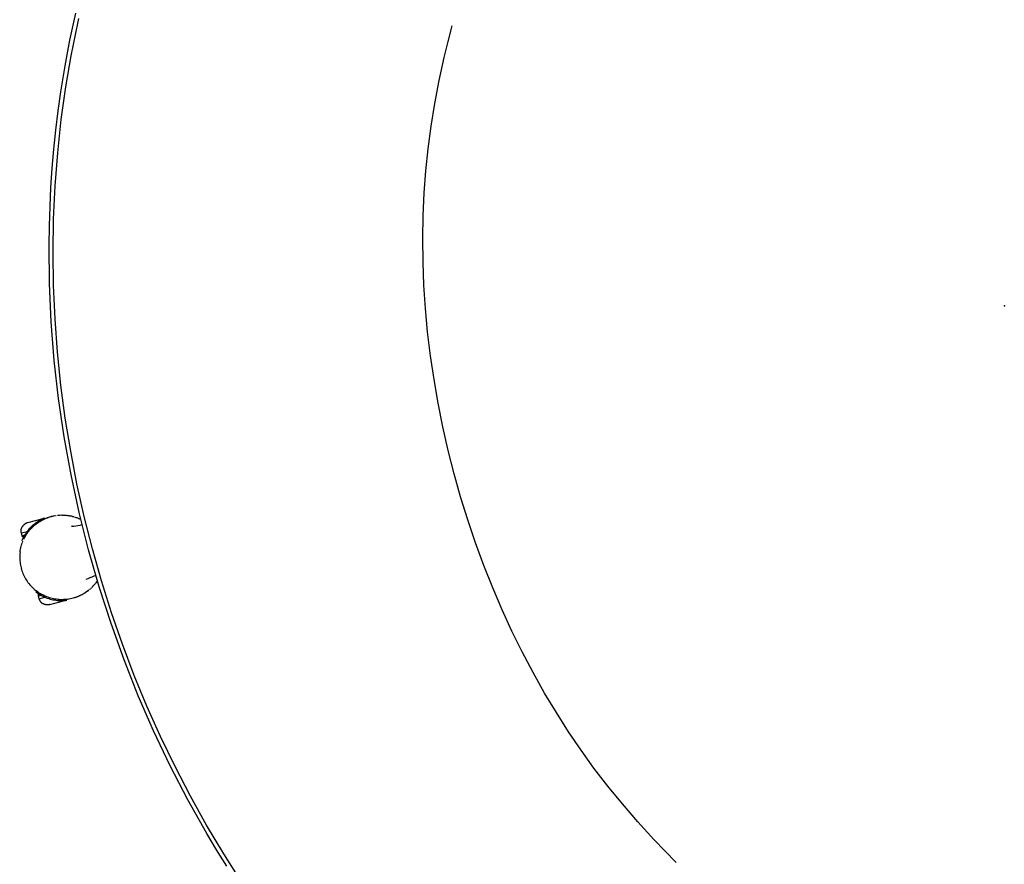
# Model space of a CAD drawing. Units: inches. Extents: x 0 to 301, y 10 to 222.
# Drawn here: x 47 to 59, y 137 to 147 of the extents above; entities that cross this region are included whole.
import ezdxf

# ---------------------------------------------------------------- set-up
doc = ezdxf.new("R2010")
doc.units = ezdxf.units.IN
doc.header["$MEASUREMENT"] = 0
doc.layers.add('SEAT', color=5, linetype='Continuous')

# ---------------------------------------------------------------- blocks, each defined once
blk = doc.blocks.new('3aac153s04_0p')
at = {"layer": 'SEAT'}
for p, q in [((-10.078, 6.027), (-9.926, 6.324)), ((-10.112, 5.84), (-9.924, 6.217)), ((-9.924, 6.217), (-9.905, 6.253)), ((-10.215, 5.741), (-10.078, 6.027)), ((-10.271, 5.495), (-10.112, 5.84)), ((-10.345, 5.451), (-10.215, 5.741)), ((-10.427, 5.126), (-10.271, 5.495)), ((-10.436, 5.238), (-10.345, 5.451)), ((-10.523, 5.022), (-10.436, 5.238)), ((-10.572, 4.751), (-10.427, 5.126)), ((-10.606, 4.806), (-10.523, 5.022)), ((-5.667, 4.828), (-5.57, 4.998)), ((-10.685, 4.587), (-10.606, 4.806)), ((-5.762, 4.656), (-5.667, 4.828)), ((-10.706, 4.373), (-10.572, 4.751)), ((-5.893, 4.403), (-5.762, 4.656)), ((-10.76, 4.368), (-10.685, 4.587)), ((-10.831, 4.146), (-10.76, 4.368)), ((-10.828, 3.99), (-10.706, 4.373)), ((-6.018, 4.145), (-5.893, 4.403)), ((-10.899, 3.924), (-10.831, 4.146)), ((-6.131, 3.893), (-6.018, 4.145)), ((-10.938, 3.603), (-10.828, 3.99)), ((-10.963, 3.7), (-10.899, 3.924)), ((-6.237, 3.638), (-6.131, 3.893)), ((-11.078, 3.25), (-10.963, 3.7)), ((-11.037, 3.213), (-10.938, 3.603)), ((-6.332, 3.388), (-6.237, 3.638)), ((-6.42, 3.136), (-6.332, 3.388)), ((-11.178, 2.795), (-11.078, 3.25)), ((-11.124, 2.82), (-11.037, 3.213)), ((-6.503, 2.872), (-6.42, 3.136)), ((-6.579, 2.606), (-6.503, 2.872)), ((-11.263, 2.337), (-11.178, 2.795)), ((-11.199, 2.424), (-11.124, 2.82)), ((-6.649, 2.332), (-6.579, 2.606)), ((-11.263, 2.027), (-11.199, 2.424)), ((-11.332, 1.877), (-11.263, 2.337)), ((-6.711, 2.057), (-6.649, 2.332)), ((-11.315, 1.627), (-11.263, 2.027)), ((-6.766, 1.78), (-6.711, 2.057)), ((-11.385, 1.414), (-11.332, 1.877)), ((-6.814, 1.502), (-6.766, 1.78)), ((-11.355, 1.226), (-11.315, 1.627)), ((-6.855, 1.214), (-6.814, 1.502)), ((-11.423, 0.949), (-11.385, 1.414)), ((-11.384, 0.824), (-11.355, 1.226)), ((-6.889, 0.925), (-6.855, 1.214)), ((-11.446, 0.484), (-11.423, 0.949)), ((-6.916, 0.635), (-6.889, 0.925)), ((-11.401, 0.421), (-11.384, 0.824)), ((-6.935, 0.345), (-6.916, 0.635)), ((-12.172, 0.474), (-12.171, 0.477)), ((-12.171, 0.477), (-12.169, 0.48)), ((-12.169, 0.48), (-12.167, 0.482)), ((-12.167, 0.482), (-12.165, 0.485)), ((-12.165, 0.485), (-12.163, 0.487)), ((-12.163, 0.487), (-12.161, 0.49)), ((-12.161, 0.49), (-12.158, 0.492)), ((-12.156, 0.495), (-12.158, 0.492)), ((-12.153, 0.498), (-12.156, 0.495)), ((-12.15, 0.5), (-12.153, 0.498)), ((-12.147, 0.502), (-12.15, 0.5)), ((-12.144, 0.505), (-12.147, 0.502)), ((-12.14, 0.507), (-12.144, 0.505)), ((-12.137, 0.509), (-12.14, 0.507)), ((-12.134, 0.511), (-12.137, 0.509)), ((-12.13, 0.513), (-12.134, 0.511)), ((-12.127, 0.515), (-12.13, 0.513)), ((-12.123, 0.516), (-12.127, 0.515)), ((-12.12, 0.518), (-12.123, 0.516)), ((-12.116, 0.519), (-12.12, 0.518)), ((-12.112, 0.52), (-12.116, 0.519)), ((-12.108, 0.521), (-12.112, 0.52)), ((-12.105, 0.522), (-12.108, 0.521)), ((-12.101, 0.523), (-12.105, 0.522)), ((-12.097, 0.524), (-12.101, 0.523)), ((-12.093, 0.525), (-12.097, 0.524)), ((-12.089, 0.525), (-12.093, 0.525)), ((-12.085, 0.525), (-12.089, 0.525)), ((-12.081, 0.525), (-12.085, 0.525)), ((-12.077, 0.525), (-12.081, 0.525)), ((-12.077, 0.525), (-11.889, 0.525)), ((-12.042, 0.471), (-12.027, 0.479)), ((-12.027, 0.479), (-12.011, 0.486)), ((-12.015, 0.471), (-12.003, 0.477)), ((-12.011, 0.486), (-11.996, 0.493)), ((-12.003, 0.477), (-11.987, 0.484)), ((-12.003, 0.477), (-11.997, 0.48)), ((-11.997, 0.48), (-11.991, 0.482)), ((-11.996, 0.493), (-11.98, 0.5)), ((-11.991, 0.482), (-11.985, 0.485)), ((-11.987, 0.484), (-11.971, 0.491)), ((-11.985, 0.485), (-11.969, 0.491)), ((-11.98, 0.5), (-11.964, 0.506)), ((-11.971, 0.491), (-11.955, 0.497)), ((-11.969, 0.491), (-11.953, 0.497)), ((-11.964, 0.506), (-11.948, 0.511)), ((-11.955, 0.497), (-11.938, 0.502)), ((-11.953, 0.497), (-11.936, 0.503)), ((-11.948, 0.511), (-11.932, 0.516)), ((-11.938, 0.502), (-11.921, 0.507)), ((-11.936, 0.503), (-11.92, 0.507)), ((-11.932, 0.516), (-11.915, 0.52)), ((-11.921, 0.507), (-11.904, 0.511)), ((-11.92, 0.507), (-11.903, 0.512)), ((-11.915, 0.52), (-11.899, 0.524)), ((-11.904, 0.511), (-11.887, 0.515)), ((-11.903, 0.512), (-11.886, 0.515)), ((-11.899, 0.524), (-11.882, 0.527)), ((-11.887, 0.515), (-11.87, 0.518)), ((-11.886, 0.515), (-11.869, 0.518)), ((-11.882, 0.527), (-11.866, 0.529)), ((-11.87, 0.518), (-11.853, 0.52)), ((-11.869, 0.518), (-11.852, 0.521)), ((-11.853, 0.52), (-11.835, 0.522)), ((-11.852, 0.521), (-11.834, 0.522)), ((-11.835, 0.522), (-11.818, 0.524)), ((-11.833, 0.523), (-11.829, 0.523)), ((-11.827, 0.523), (-11.823, 0.523)), ((-11.821, 0.524), (-11.817, 0.524)), ((-11.818, 0.524), (-11.801, 0.524)), ((-11.814, 0.524), (-11.811, 0.524)), ((-11.808, 0.524), (-11.784, 0.525)), ((-11.801, 0.524), (-11.783, 0.525)), ((-11.783, 0.525), (-11.766, 0.524)), ((-11.781, 0.525), (-11.778, 0.525)), ((-11.772, 0.524), (-11.768, 0.524)), ((-11.766, 0.524), (-11.748, 0.523)), ((-11.763, 0.524), (-11.76, 0.524)), ((-11.753, 0.523), (-11.748, 0.523)), ((-11.747, 0.523), (-11.742, 0.523)), ((-11.735, 0.522), (-11.73, 0.521)), ((-11.728, 0.521), (-11.724, 0.521)), ((-11.711, 0.519), (-11.699, 0.517)), ((-11.696, 0.516), (-11.687, 0.515)), ((-11.685, 0.514), (-11.681, 0.513)), ((-11.68, 0.513), (-11.669, 0.511)), ((-11.669, 0.511), (-11.663, 0.509)), ((-11.657, 0.508), (-11.652, 0.506)), ((-11.651, 0.506), (-11.645, 0.504)), ((-11.642, 0.503), (-11.636, 0.502)), ((-11.634, 0.501), (-11.628, 0.499)), ((-11.625, 0.498), (-11.622, 0.497)), ((-11.625, 0.498), (-11.609, 0.492)), ((-11.616, 0.495), (-11.613, 0.494)), ((-11.61, 0.493), (-11.605, 0.491)), ((-11.609, 0.492), (-11.592, 0.486)), ((-11.599, 0.488), (-11.594, 0.487)), ((-11.593, 0.486), (-11.588, 0.484)), ((-11.592, 0.486), (-11.576, 0.479)), ((-11.584, 0.482), (-11.579, 0.48)), ((-11.576, 0.479), (-11.571, 0.476)), ((-11.576, 0.479), (-11.56, 0.471)), ((-11.454, 0.018), (-11.446, 0.484)), ((-12.193, 0.345), (-12.182, 0.358)), ((-12.187, 0.425), (-12.186, 0.428)), ((-12.187, 0.39), (-12.187, 0.425)), ((-12.187, 0.425), (-12.112, 0.425)), ((-12.187, 0.39), (-12.151, 0.39)), ((-12.186, 0.389), (-12.187, 0.39)), ((-12.186, 0.438), (-12.185, 0.441)), ((-12.186, 0.435), (-12.186, 0.438)), ((-12.186, 0.431), (-12.186, 0.435)), ((-12.186, 0.428), (-12.186, 0.431)), ((-12.186, 0.388), (-12.186, 0.389)), ((-12.186, 0.387), (-12.186, 0.388)), ((-12.186, 0.386), (-12.186, 0.387)), ((-12.186, 0.385), (-12.186, 0.386)), ((-12.186, 0.383), (-12.186, 0.385)), ((-12.186, 0.382), (-12.186, 0.383)), ((-12.185, 0.381), (-12.186, 0.382)), ((-12.185, 0.441), (-12.184, 0.444)), ((-12.185, 0.38), (-12.185, 0.381)), ((-12.184, 0.379), (-12.185, 0.38)), ((-12.184, 0.447), (-12.183, 0.451)), ((-12.184, 0.444), (-12.184, 0.447)), ((-12.184, 0.378), (-12.184, 0.379)), ((-12.184, 0.377), (-12.184, 0.378)), ((-12.183, 0.376), (-12.184, 0.377)), ((-12.183, 0.451), (-12.182, 0.454)), ((-12.183, 0.375), (-12.183, 0.376)), ((-12.182, 0.374), (-12.183, 0.375)), ((-12.182, 0.454), (-12.181, 0.457)), ((-12.181, 0.372), (-12.182, 0.374)), ((-12.182, 0.358), (-12.17, 0.371)), ((-12.181, 0.457), (-12.18, 0.46)), ((-12.181, 0.371), (-12.181, 0.372)), ((-12.18, 0.371), (-12.181, 0.371)), ((-12.18, 0.46), (-12.178, 0.463)), ((-12.18, 0.37), (-12.18, 0.371)), ((-12.179, 0.369), (-12.18, 0.37)), ((-12.178, 0.368), (-12.179, 0.369)), ((-12.178, 0.463), (-12.177, 0.466)), ((-12.177, 0.367), (-12.178, 0.368)), ((-12.178, 0.345), (-12.166, 0.357)), ((-12.177, 0.466), (-12.176, 0.469)), ((-12.176, 0.366), (-12.177, 0.367)), ((-12.176, 0.469), (-12.174, 0.472)), ((-12.176, 0.365), (-12.176, 0.366)), ((-12.174, 0.472), (-12.172, 0.474)), ((-12.17, 0.371), (-12.159, 0.383)), ((-12.166, 0.357), (-12.155, 0.37)), ((-12.159, 0.383), (-12.147, 0.395)), ((-12.155, 0.37), (-12.143, 0.382)), ((-12.151, 0.39), (-12.139, 0.402)), ((-12.143, 0.382), (-12.13, 0.393)), ((-12.139, 0.402), (-12.126, 0.413)), ((-12.13, 0.393), (-12.118, 0.404)), ((-12.126, 0.413), (-12.113, 0.424)), ((-12.125, 0.398), (-12.122, 0.401)), ((-12.12, 0.403), (-12.117, 0.405)), ((-12.118, 0.404), (-12.104, 0.415)), ((-12.115, 0.407), (-12.11, 0.411)), ((-12.113, 0.424), (-12.1, 0.434)), ((-12.11, 0.411), (-12.104, 0.415)), ((-12.104, 0.415), (-12.094, 0.423)), ((-12.1, 0.434), (-12.086, 0.444)), ((-12.094, 0.423), (-12.089, 0.427)), ((-12.089, 0.427), (-12.083, 0.431)), ((-12.086, 0.444), (-12.072, 0.453)), ((-12.083, 0.431), (-12.078, 0.435)), ((-12.078, 0.435), (-12.072, 0.438)), ((-12.072, 0.453), (-12.057, 0.462)), ((-12.072, 0.438), (-12.061, 0.445)), ((-12.061, 0.445), (-12.05, 0.452)), ((-12.057, 0.462), (-12.042, 0.471)), ((-12.05, 0.452), (-12.039, 0.459)), ((-12.039, 0.459), (-12.033, 0.462)), ((-12.033, 0.462), (-12.027, 0.465)), ((-12.027, 0.465), (-12.015, 0.471)), ((-11.569, 0.475), (-11.565, 0.473)), ((-11.56, 0.471), (-11.544, 0.463)), ((-11.559, 0.47), (-11.554, 0.468)), ((-11.553, 0.468), (-11.548, 0.465)), ((-11.544, 0.463), (-11.529, 0.454)), ((-11.542, 0.462), (-11.539, 0.46)), ((-11.536, 0.458), (-11.531, 0.455)), ((-11.529, 0.454), (-11.524, 0.452)), ((-11.519, 0.449), (-11.502, 0.437)), ((-11.501, 0.436), (-11.496, 0.433)), ((-11.496, 0.433), (-11.491, 0.43)), ((-11.491, 0.43), (-11.478, 0.42)), ((-11.473, 0.416), (-11.47, 0.414)), ((-11.469, 0.413), (-11.465, 0.41)), ((-11.463, 0.408), (-11.46, 0.406)), ((-11.458, 0.404), (-11.456, 0.402)), ((-11.455, 0.401), (-11.452, 0.399)), ((-11.455, 0.401), (-11.449, 0.396)), ((-11.406, 0.018), (-11.401, 0.421)), ((-12.254, 0.224), (-12.247, 0.24)), ((-12.247, 0.24), (-12.238, 0.256)), ((-12.238, 0.256), (-12.23, 0.271)), ((-12.23, 0.271), (-12.221, 0.286)), ((-12.221, 0.286), (-12.219, 0.289)), ((-12.217, 0.291), (-12.214, 0.297)), ((-12.212, 0.3), (-12.21, 0.302)), ((-12.208, 0.305), (-12.206, 0.308)), ((-12.204, 0.311), (-12.202, 0.313)), ((-12.203, 0.332), (-12.193, 0.345)), ((-12.2, 0.316), (-12.198, 0.319)), ((-12.196, 0.321), (-12.195, 0.323)), ((-11.579, 0.347), (-11.554, 0.342)), ((-11.575, 0.346), (-11.578, 0.346)), ((-11.572, 0.345), (-11.575, 0.346)), ((-11.554, 0.342), (-11.528, 0.339)), ((-11.528, 0.339), (-11.502, 0.336)), ((-11.502, 0.336), (-11.476, 0.334)), ((-11.476, 0.334), (-11.45, 0.332)), ((-6.946, 0.054), (-6.935, 0.345)), ((-12.288, 0.123), (-12.291, 0.106)), ((-12.284, 0.14), (-12.288, 0.123)), ((-12.279, 0.158), (-12.284, 0.14)), ((-12.274, 0.174), (-12.279, 0.158)), ((-12.268, 0.191), (-12.274, 0.174)), ((-12.261, 0.208), (-12.268, 0.191)), ((-12.261, 0.208), (-12.254, 0.224)), ((-12.299, 0.035), (-12.3, 0.018)), ((-12.3, 0.018), (-12.3, 0)), ((-12.3, 0), (-12.299, -0.018)), ((-12.298, 0.053), (-12.299, 0.035)), ((-12.296, 0.071), (-12.298, 0.053)), ((-12.294, 0.088), (-12.296, 0.071)), ((-12.291, 0.106), (-12.294, 0.088)), ((-11.446, -0.448), (-11.454, 0.018)), ((-11.401, -0.385), (-11.406, 0.018)), ((-6.949, -0.237), (-6.946, 0.054)), ((-12.299, -0.018), (-12.297, -0.035)), ((-12.297, -0.035), (-12.295, -0.053)), ((-12.295, -0.053), (-12.293, -0.071)), ((-12.293, -0.071), (-12.29, -0.088)), ((-12.29, -0.088), (-12.286, -0.105)), ((-12.286, -0.105), (-12.282, -0.122)), ((-12.282, -0.122), (-12.277, -0.139)), ((-12.277, -0.139), (-12.271, -0.156)), ((-12.271, -0.156), (-12.265, -0.173)), ((-12.265, -0.173), (-12.258, -0.189)), ((-12.258, -0.189), (-12.251, -0.205)), ((-12.251, -0.205), (-12.243, -0.221)), ((-12.243, -0.221), (-12.235, -0.237)), ((-12.235, -0.237), (-12.226, -0.252)), ((-6.946, -0.529), (-6.949, -0.237)), ((-12.227, -0.251), (-12.228, -0.249)), ((-12.226, -0.252), (-12.216, -0.267)), ((-12.223, -0.257), (-12.224, -0.255)), ((-12.22, -0.262), (-12.221, -0.26)), ((-12.216, -0.268), (-12.218, -0.265)), ((-12.216, -0.267), (-12.206, -0.282)), ((-12.206, -0.282), (-12.196, -0.296)), ((-12.203, -0.307), (-12.193, -0.32)), ((-12.186, -0.309), (-12.196, -0.296)), ((-12.193, -0.32), (-12.182, -0.333)), ((-12.176, -0.321), (-12.186, -0.309)), ((-12.185, -0.355), (-12.186, -0.357)), ((-12.186, -0.357), (-12.186, -0.358)), ((-12.184, -0.353), (-12.185, -0.354)), ((-12.185, -0.354), (-12.185, -0.355)), ((-12.183, -0.35), (-12.184, -0.351)), ((-12.184, -0.351), (-12.184, -0.352)), ((-12.184, -0.352), (-12.184, -0.353)), ((-12.182, -0.348), (-12.183, -0.349)), ((-12.183, -0.349), (-12.183, -0.35)), ((-12.182, -0.333), (-12.17, -0.345)), ((-12.181, -0.347), (-12.182, -0.348)), ((-12.18, -0.345), (-12.181, -0.346)), ((-12.181, -0.346), (-12.181, -0.347)), ((-12.178, -0.318), (-12.18, -0.316)), ((-12.179, -0.343), (-12.18, -0.344)), ((-12.18, -0.344), (-12.18, -0.345)), ((-12.178, -0.342), (-12.179, -0.343)), ((-12.177, -0.341), (-12.178, -0.342)), ((-12.176, -0.34), (-12.177, -0.341)), ((-12.165, -0.333), (-12.176, -0.321)), ((-12.176, -0.34), (-12.176, -0.34)), ((-12.17, -0.345), (-12.159, -0.357)), ((-12.155, -0.344), (-12.165, -0.333)), ((-12.143, -0.355), (-12.155, -0.344)), ((-12.143, -0.355), (-12.145, -0.354)), ((-12.132, -0.366), (-12.143, -0.355)), ((-11.554, -0.317), (-11.579, -0.321)), ((-11.528, -0.313), (-11.554, -0.317)), ((-11.502, -0.31), (-11.528, -0.313)), ((-11.476, -0.308), (-11.502, -0.31)), ((-11.45, -0.307), (-11.476, -0.308)), ((-12.186, -0.364), (-12.187, -0.365)), ((-12.187, -0.365), (-12.151, -0.365)), ((-12.187, -0.365), (-12.187, -0.399)), ((-12.187, -0.399), (-12.112, -0.399)), ((-12.187, -0.399), (-12.186, -0.402)), ((-12.186, -0.358), (-12.186, -0.359)), ((-12.186, -0.359), (-12.186, -0.36)), ((-12.186, -0.36), (-12.186, -0.361)), ((-12.186, -0.361), (-12.186, -0.362)), ((-12.186, -0.362), (-12.186, -0.364)), ((-12.186, -0.402), (-12.186, -0.406)), ((-12.186, -0.406), (-12.186, -0.409)), ((-12.186, -0.409), (-12.186, -0.412)), ((-12.186, -0.412), (-12.185, -0.415)), ((-12.185, -0.415), (-12.184, -0.419)), ((-12.184, -0.419), (-12.184, -0.422)), ((-12.184, -0.422), (-12.183, -0.425)), ((-12.183, -0.425), (-12.182, -0.428)), ((-12.182, -0.428), (-12.181, -0.431)), ((-12.181, -0.431), (-12.18, -0.434)), ((-12.18, -0.434), (-12.178, -0.437)), ((-12.178, -0.437), (-12.177, -0.44)), ((-12.177, -0.44), (-12.176, -0.443)), ((-12.176, -0.443), (-12.174, -0.446)), ((-12.174, -0.446), (-12.172, -0.449)), ((-12.172, -0.449), (-12.171, -0.451)), ((-12.171, -0.451), (-12.169, -0.454)), ((-12.169, -0.454), (-12.167, -0.457)), ((-12.167, -0.457), (-12.165, -0.459)), ((-12.165, -0.459), (-12.163, -0.462)), ((-12.163, -0.462), (-12.161, -0.464)), ((-12.161, -0.464), (-12.158, -0.467)), ((-12.159, -0.357), (-12.147, -0.369)), ((-12.156, -0.469), (-12.158, -0.467)), ((-12.153, -0.472), (-12.156, -0.469)), ((-12.15, -0.474), (-12.153, -0.472)), ((-12.151, -0.365), (-12.139, -0.376)), ((-12.147, -0.477), (-12.15, -0.474)), ((-12.139, -0.376), (-12.126, -0.388)), ((-12.12, -0.377), (-12.132, -0.366)), ((-12.126, -0.388), (-12.113, -0.398)), ((-12.119, -0.378), (-12.122, -0.375)), ((-12.108, -0.387), (-12.12, -0.377)), ((-12.114, -0.382), (-12.118, -0.379)), ((-12.109, -0.386), (-12.113, -0.383)), ((-12.113, -0.398), (-12.1, -0.409)), ((-12.104, -0.39), (-12.108, -0.387)), ((-12.09, -0.4), (-12.104, -0.39)), ((-12.1, -0.409), (-12.086, -0.418)), ((-12.076, -0.41), (-12.09, -0.4)), ((-12.086, -0.418), (-12.072, -0.428)), ((-12.062, -0.42), (-12.076, -0.41)), ((-12.072, -0.428), (-12.057, -0.437)), ((-12.047, -0.428), (-12.062, -0.42)), ((-12.057, -0.437), (-12.042, -0.445)), ((-12.033, -0.437), (-12.048, -0.428)), ((-12.032, -0.437), (-12.047, -0.428)), ((-12.042, -0.445), (-12.027, -0.453)), ((-12.017, -0.445), (-12.033, -0.437)), ((-12.017, -0.445), (-12.032, -0.437)), ((-12.027, -0.453), (-12.011, -0.461)), ((-12.002, -0.452), (-12.017, -0.445)), ((-12.002, -0.452), (-12.017, -0.445)), ((-12.011, -0.461), (-11.996, -0.468)), ((-11.986, -0.459), (-12.002, -0.452)), ((-11.986, -0.459), (-12.002, -0.452)), ((-11.996, -0.468), (-11.98, -0.474)), ((-11.97, -0.465), (-11.986, -0.459)), ((-11.969, -0.466), (-11.986, -0.459)), ((-11.98, -0.474), (-11.964, -0.48)), ((-11.954, -0.471), (-11.97, -0.465)), ((-11.938, -0.477), (-11.954, -0.471)), ((-11.628, -0.473), (-11.644, -0.478)), ((-11.636, -0.476), (-11.642, -0.478)), ((-11.627, -0.473), (-11.633, -0.475)), ((-11.611, -0.468), (-11.628, -0.473)), ((-11.62, -0.471), (-11.624, -0.472)), ((-11.612, -0.468), (-11.616, -0.469)), ((-11.595, -0.461), (-11.611, -0.468)), ((-11.6, -0.463), (-11.609, -0.467)), ((-11.594, -0.461), (-11.599, -0.463)), ((-11.579, -0.455), (-11.595, -0.461)), ((-11.588, -0.458), (-11.593, -0.461)), ((-11.579, -0.455), (-11.584, -0.457)), ((-11.571, -0.451), (-11.574, -0.452)), ((-11.563, -0.447), (-11.569, -0.45)), ((-11.555, -0.443), (-11.559, -0.445)), ((-11.545, -0.438), (-11.551, -0.441)), ((-11.54, -0.435), (-11.545, -0.438)), ((-11.531, -0.43), (-11.536, -0.433)), ((-11.522, -0.425), (-11.528, -0.428)), ((-11.517, -0.421), (-11.522, -0.424)), ((-11.503, -0.412), (-11.517, -0.421)), ((-11.49, -0.403), (-11.503, -0.412)), ((-11.481, -0.397), (-11.489, -0.403)), ((-11.474, -0.391), (-11.481, -0.397)), ((-11.461, -0.381), (-11.474, -0.391)), ((-11.474, -0.391), (-11.474, -0.391)), ((-11.471, -0.389), (-11.472, -0.39)), ((-11.464, -0.383), (-11.469, -0.387)), ((-11.46, -0.38), (-11.463, -0.383)), ((-11.448, -0.37), (-11.461, -0.381)), ((-11.456, -0.377), (-11.458, -0.379)), ((-11.423, -0.913), (-11.446, -0.448)), ((-11.384, -0.788), (-11.401, -0.385)), ((-12.144, -0.479), (-12.147, -0.477)), ((-12.14, -0.481), (-12.144, -0.479)), ((-12.137, -0.483), (-12.14, -0.481)), ((-12.134, -0.485), (-12.137, -0.483)), ((-12.13, -0.487), (-12.134, -0.485)), ((-12.127, -0.489), (-12.13, -0.487)), ((-12.123, -0.491), (-12.127, -0.489)), ((-12.12, -0.492), (-12.123, -0.491)), ((-12.116, -0.493), (-12.12, -0.492)), ((-12.112, -0.495), (-12.116, -0.493)), ((-12.108, -0.496), (-12.112, -0.495)), ((-12.105, -0.497), (-12.108, -0.496)), ((-12.101, -0.498), (-12.105, -0.497)), ((-12.097, -0.498), (-12.101, -0.498)), ((-12.093, -0.499), (-12.097, -0.498)), ((-12.089, -0.499), (-12.093, -0.499)), ((-12.085, -0.5), (-12.089, -0.499)), ((-12.081, -0.5), (-12.085, -0.5)), ((-12.077, -0.5), (-12.081, -0.5)), ((-12.077, -0.5), (-11.889, -0.5)), ((-11.964, -0.48), (-11.948, -0.485)), ((-11.948, -0.485), (-11.932, -0.49)), ((-11.922, -0.481), (-11.938, -0.477)), ((-11.932, -0.49), (-11.915, -0.494)), ((-11.905, -0.485), (-11.922, -0.481)), ((-11.915, -0.494), (-11.899, -0.498)), ((-11.888, -0.489), (-11.905, -0.485)), ((-11.899, -0.498), (-11.882, -0.501)), ((-11.871, -0.492), (-11.888, -0.489)), ((-11.882, -0.501), (-11.866, -0.504)), ((-11.855, -0.495), (-11.871, -0.492)), ((-11.838, -0.497), (-11.855, -0.495)), ((-11.82, -0.498), (-11.838, -0.497)), ((-11.803, -0.499), (-11.82, -0.498)), ((-11.786, -0.499), (-11.803, -0.499)), ((-11.77, -0.499), (-11.786, -0.499)), ((-11.776, -0.499), (-11.782, -0.499)), ((-11.768, -0.499), (-11.774, -0.499)), ((-11.753, -0.498), (-11.77, -0.499)), ((-11.759, -0.498), (-11.765, -0.498)), ((-11.75, -0.498), (-11.756, -0.498)), ((-11.736, -0.496), (-11.753, -0.498)), ((-11.732, -0.496), (-11.747, -0.497)), ((-11.72, -0.494), (-11.736, -0.496)), ((-11.724, -0.495), (-11.73, -0.496)), ((-11.704, -0.492), (-11.72, -0.494)), ((-11.714, -0.494), (-11.719, -0.494)), ((-11.704, -0.492), (-11.712, -0.493)), ((-11.695, -0.491), (-11.701, -0.492)), ((-11.689, -0.489), (-11.695, -0.491)), ((-11.678, -0.487), (-11.687, -0.489)), ((-11.672, -0.486), (-11.677, -0.487)), ((-11.661, -0.483), (-11.671, -0.486)), ((-11.644, -0.478), (-11.661, -0.483)), ((-11.653, -0.481), (-11.659, -0.483)), ((-11.645, -0.479), (-11.65, -0.48)), ((-6.935, -0.82), (-6.946, -0.529)), ((-11.355, -1.19), (-11.384, -0.788)), ((-6.916, -1.11), (-6.935, -0.82)), ((-11.385, -1.378), (-11.423, -0.913)), ((-11.315, -1.591), (-11.355, -1.19)), ((-6.889, -1.4), (-6.916, -1.11)), ((-11.332, -1.841), (-11.385, -1.378)), ((-6.855, -1.689), (-6.889, -1.4)), ((-11.263, -1.991), (-11.315, -1.591)), ((-6.814, -1.977), (-6.855, -1.689)), ((-11.263, -2.301), (-11.332, -1.841)), ((-11.199, -2.388), (-11.263, -1.991)), ((-6.766, -2.255), (-6.814, -1.977)), ((-6.711, -2.532), (-6.766, -2.255)), ((-11.178, -2.759), (-11.263, -2.301)), ((-11.124, -2.784), (-11.199, -2.388)), ((-6.649, -2.807), (-6.711, -2.532)), ((-11.078, -3.214), (-11.178, -2.759)), ((-11.037, -3.177), (-11.124, -2.784)), ((-6.579, -3.081), (-6.649, -2.807)), ((-6.503, -3.347), (-6.579, -3.081)), ((-10.938, -3.567), (-11.037, -3.177)), ((-10.963, -3.664), (-11.078, -3.214)), ((-6.42, -3.611), (-6.503, -3.347)), ((-10.828, -3.954), (-10.938, -3.567)), ((-10.899, -3.888), (-10.963, -3.664)), ((-6.332, -3.863), (-6.42, -3.611)), ((-10.831, -4.11), (-10.899, -3.888)), ((-6.237, -4.113), (-6.332, -3.863)), ((-10.706, -4.337), (-10.828, -3.954)), ((-6.131, -4.368), (-6.237, -4.113)), ((-6.018, -4.62), (-6.131, -4.368)), ((-5.893, -4.878), (-6.018, -4.62)), ((-5.762, -5.131), (-5.893, -4.878)), ((-5.668, -5.302), (-5.762, -5.131)), ((-5.571, -5.471), (-5.668, -5.302))]:
    blk.add_line(p, q, dxfattribs=at)
blk.add_point((0, 0), dxfattribs=at)

msp = doc.modelspace()

# ---------------------------------------------------------------- block references
at = {"rotation": 15}
msp.add_blockref('3aac153s04_0p', (59.27, 144.026), dxfattribs=at)

doc.saveas('drawing.dxf')
